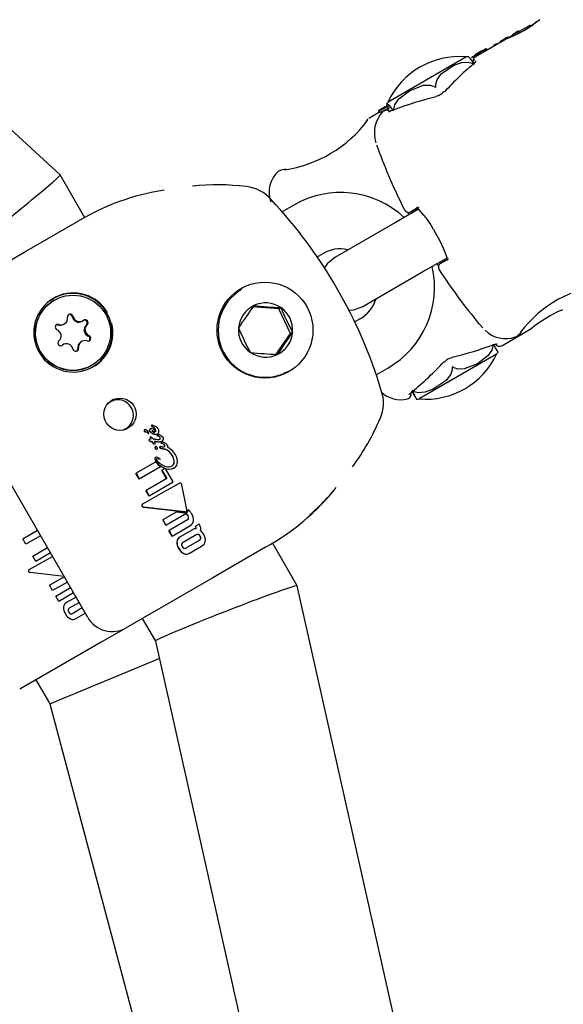
# Model space of a CAD drawing. Units: centimetres. Extents: x 6 to 13.67, y 5.48 to 14.82.
# Drawn here: x 8.71 to 8.76, y 10.5 to 10.6 of the extents above; entities that cross this region are included whole.
import ezdxf

# ---------------------------------------------------------------- set-up
doc = ezdxf.new("R2010")
doc.units = ezdxf.units.CM
doc.styles.add('SLDTEXTSTYLE0', font='TXT', dxfattribs={"width": 0.75})
doc.dimstyles.new('SLDDIMSTYLE1', dxfattribs={"dimtxt": 0.15875, "dimasz": 0.08, "dimexe": 0, "dimexo": 0.0625, "dimgap": 0.0396875, "dimtad": 2, "dimdec": 0, "dimlfac": 100, "dimrnd": 1e-09, "dimzin": 12, "dimdsep": 46, "dimtxsty": 'SLDTEXTSTYLE0', "dimblk1": 'DOT', "dimblk2": 'DOT', "dimsah": 1, "dimcen": 0.09, "dimse1": 1, "dimse2": 1, "dimadec": 0, "dimazin": 3, "dimtfac": 1, "dimtdec": 0, "dimtofl": 0, "dimtmove": 0, "dimatfit": 3, "dimldrblk": 'DOT', "dimfxl": 1, "dimfrac": 2, "dimtolj": 1, "dimtzin": 12, "dimarcsym": 0})

# ---------------------------------------------------------------- blocks, each defined once
blk = doc.blocks.new('_Dot')
at = {"color": 0, "linetype": 'ByBlock', "lineweight": -2}
blk.add_line((-0.5, 0), (-1, 0), dxfattribs=at)
at = {"color": 0, "linetype": 'ByBlock', "const_width": 0.5}
blk.add_lwpolyline([(-0.25, 0, 1), (0.25, 0, 1)], format="xyb", close=True, dxfattribs=at)
blk = doc.blocks.new('_D_17')
at = {"color": 7, "linetype": 'Continuous', "lineweight": 0}
blk.add_line((6.2063769166, 7.560246715), (6.2063769166, 13.0260600416), dxfattribs=at)
at = {"color": 7, "linetype": 'Continuous', "lineweight": 18, "xscale": 0.08, "yscale": 0.08}
for p, rotation in [((6.2063769166, 13.0260600416, -1.1074615818), 90), ((6.2063769166, 7.560246715, -1.1074615818), 270)]:
    blk.add_blockref('_Dot', p, dxfattribs=dict(at, rotation=rotation))
at = {"color": 7, "linetype": 'Continuous', "lineweight": 18, "insert": (6.0017374362, 10.1172054611), "char_height": 0.15875, "attachment_point": 1, "rotation": 90.00000000000126, "style": 'SLDTEXTSTYLE0'}
blk.add_mtext('547', dxfattribs=at)

msp = doc.modelspace()

# ---------------------------------------------------------------- linework, layer by layer
at = {"color": 7, "linetype": 'Continuous', "lineweight": 25}
for p, q in [((8.7100529851, 10.5840834012), (8.466108205, 10.8089287439)), ((8.7600225639, 10.5999773313), (8.758889382, 10.5993230884)), ((8.7581225543, 10.5988803603), (8.7578187456, 10.5987049562)), ((8.7584045932, 10.5991336873), (8.7583193083, 10.5990799682)), ((8.7585466954, 10.5992365156), (8.758544654, 10.5992345776)), ((8.7588412931, 10.5994063808), (8.758930416, 10.5992520154)), ((8.7588908478, 10.5991869881), (8.7588897511, 10.5991861506)), ((8.7574581247, 10.5984967516), (8.7542602953, 10.596650484)), ((8.7561849243, 10.5978512043), (8.7562168348, 10.5977959337)), ((8.7565761486, 10.5979875425), (8.7565379929, 10.59805363)), ((8.7568510323, 10.5982189223), (8.7568825018, 10.5981644156)), ((8.7572825002, 10.59839777), (8.757283546, 10.5983959586)), ((8.7574089827, 10.5985177995), (8.7574147898, 10.5985211523)), ((8.7574089827, 10.5985177995), (8.7574303822, 10.5984807345)), ((8.7527992194, 10.5963958287), (8.7532245565, 10.5966413972)), ((8.7539732376, 10.5966376193), (8.7538282493, 10.5965304162)), ((8.7549377459, 10.5972725504), (8.7542128976, 10.596854059)), ((8.7542128976, 10.596854059), (8.7542350469, 10.5968156953)), ((8.7549509166, 10.5972497381), (8.7549377459, 10.5972725504)), ((8.7549820042, 10.597200645), (8.7550398037, 10.5971005333)), ((8.7554216687, 10.5974987575), (8.7554986386, 10.5973654418)), ((8.7449662262, 10.591873448), (8.7527992194, 10.5963958287)), ((8.7539883054, 10.5962323091), (8.7542384889, 10.5963485138)), ((8.7446467965, 10.5913310679), (8.7439344216, 10.5909197781)), ((8.7446467965, 10.5913310679), (8.7446551513, 10.5913165969)), ((8.7440344216, 10.590746573), (8.74292117, 10.5901038369)), ((8.7439344216, 10.5909197781), (8.7439399079, 10.5909102755)), ((8.7439399079, 10.5909102755), (8.7440399863, 10.5907369345)), ((8.7455683994, 10.5910204204), (8.7453909307, 10.5909551063)), ((8.7126825285, 10.5795294308), (8.7100540889, 10.5840820218)), ((8.7349314573, 10.580872172), (8.7336760211, 10.5801473455)), ((8.7481962446, 10.5804476967), (8.7457429634, 10.5790312942)), ((8.7474507528, 10.5801981924), (8.7480329809, 10.5805275867)), ((8.7063044949, 10.5758913929), (8.7119309653, 10.5791398371)), ((8.7457429634, 10.5790312942), (8.7392825149, 10.5753013525)), ((8.6970936051, 10.5705734832), (8.7063044949, 10.5758913929)), ((8.7374038718, 10.5753714179), (8.7379314573, 10.5756760196)), ((8.7487429634, 10.5738351418), (8.7511935318, 10.575249978)), ((8.7506074216, 10.5747306816), (8.7511847141, 10.5750707475)), ((8.7422825149, 10.5701052001), (8.7487429634, 10.5738351418)), ((8.7293702504, 10.571887905), (8.7290857713, 10.5717236609)), ((8.7094377968, 10.5707722024), (8.7094178833, 10.5707607053)), ((8.7333225805, 10.569840393), (8.7304485179, 10.5700607724)), ((8.7333225805, 10.569840393), (8.7335501638, 10.5699717883)), ((8.7345736256, 10.5672388522), (8.7333225805, 10.569840393)), ((8.7635232134, 10.5697365676), (8.7632845816, 10.5696349227)), ((8.7123924009, 10.5685267631), (8.7124777446, 10.5685760363)), ((8.7419314573, 10.5687478163), (8.7414110576, 10.5684473634)), ((8.7104247389, 10.5681904421), (8.7105100826, 10.5682397153)), ((8.7330620485, 10.5650211872), (8.7345736256, 10.5672388522)), ((8.7345736256, 10.5672388522), (8.7348012089, 10.5673702474)), ((8.7570462346, 10.5659273317), (8.7602509876, 10.5677775967)), ((8.713001126, 10.5370337748), (8.696001126, 10.5664786385)), ((8.712365511, 10.5663764862), (8.7122801672, 10.566327213)), ((8.7102325882, 10.5659370673), (8.7103125052, 10.565990892)), ((8.710397849, 10.5660401652), (8.7103125052, 10.565990892)), ((8.7565098653, 10.5650287615), (8.7482515351, 10.5602608123)), ((8.7134178833, 10.5638325021), (8.7134377968, 10.5638439991)), ((8.7340371241, 10.563051777), (8.7343702504, 10.5632276509)), ((8.7436888775, 10.5628342601), (8.7449314573, 10.5635516639)), ((8.747451055, 10.5609733958), (8.7476032968, 10.5610778273)), ((8.7474599845, 10.5609594106), (8.7474646397, 10.5609628598)), ((8.7190373989, 10.5569923573), (8.7190259564, 10.556985751)), ((8.7191661374, 10.5567490434), (8.7191613171, 10.5567487965)), ((8.7191775802, 10.5567556499), (8.7191661374, 10.5567490434)), ((8.7191727596, 10.5567554028), (8.7191775802, 10.5567556499)), ((8.7196590345, 10.5570747018), (8.7196475257, 10.5570680572)), ((8.7198266816, 10.5574636467), (8.7198151221, 10.5574569728)), ((8.7199413836, 10.5574523933), (8.7199412275, 10.5574523032)), ((8.7199413836, 10.5574523933), (8.7199424951, 10.557451767)), ((8.7201867961, 10.5570386859), (8.7201844351, 10.5570427753)), ((8.7201960135, 10.5570494601), (8.7201983745, 10.5570453707)), ((8.7193897187, 10.5566256637), (8.7193292016, 10.556684051)), ((8.7193406551, 10.5566906637), (8.7194011745, 10.5566322777)), ((8.7194979168, 10.5565875772), (8.7194864545, 10.5565809595)), ((8.7195754128, 10.5559440338), (8.7195639756, 10.5559374305)), ((8.719679347, 10.5562174494), (8.7196678877, 10.5562108334)), ((8.7197708892, 10.5557228935), (8.7197594466, 10.5557162871)), ((8.7198671127, 10.5557259518), (8.7198556619, 10.5557193407)), ((8.7199838516, 10.5559777223), (8.7199811611, 10.5559823823)), ((8.7204008302, 10.5559526863), (8.7202274067, 10.5559612303)), ((8.720264471, 10.5557325741), (8.7202529813, 10.5557259405)), ((8.7204293928, 10.5557177269), (8.7202529813, 10.5557259405)), ((8.720264471, 10.5557325741), (8.7204409019, 10.5557243717)), ((8.7203911634, 10.5564928646), (8.7203796033, 10.5564861903)), ((8.7204041585, 10.5559524522), (8.7204008302, 10.5559526863)), ((8.7204312185, 10.5565498467), (8.7204196479, 10.5565431665)), ((8.720899754, 10.5557847571), (8.7208881795, 10.5557780746)), ((8.7201421596, 10.555482912), (8.7201306967, 10.5554762939)), ((8.7202166275, 10.5551981208), (8.7202051731, 10.5551915075)), ((8.7203620157, 10.5549049491), (8.7203734695, 10.5549115619)), ((8.7206954315, 10.5551928024), (8.7206839284, 10.5551861612)), ((8.7207814539, 10.5550101648), (8.7207699531, 10.5550035248)), ((8.7212011473, 10.5549070639), (8.7207699531, 10.5550035248)), ((8.7207814539, 10.5550101648), (8.721212695, 10.554913731)), ((8.7208293318, 10.5556870375), (8.7208177754, 10.5556803655)), ((8.7208409566, 10.5551837482), (8.7208291291, 10.5551865565)), ((8.7210499575, 10.5556349899), (8.7209955217, 10.5556571989)), ((8.7212093964, 10.5549052328), (8.7212011473, 10.5549070639)), ((8.7212209451, 10.5549119004), (8.7212093964, 10.5549052328)), ((8.7212162475, 10.5549069058), (8.7212093964, 10.5549052328)), ((8.721212695, 10.554913731), (8.7212209451, 10.5549119004)), ((8.7212277972, 10.554913574), (8.7212162475, 10.5549069058)), ((8.7212209451, 10.5549119004), (8.7212277972, 10.554913574)), ((8.7202145267, 10.5540440165), (8.7202031194, 10.5540374305)), ((8.7203743955, 10.5538920945), (8.7203629843, 10.5538855063)), ((8.7206937128, 10.5538297403), (8.7207051435, 10.5538363398)), ((8.7202358657, 10.5535632004), (8.718144897, 10.552355979)), ((8.7184807212, 10.5517743094), (8.7207486781, 10.5530837149)), ((8.7208902363, 10.5526734472), (8.7208788348, 10.5526668645)), ((8.7213907211, 10.5517802511), (8.7208788348, 10.5526668645)), ((8.7211947129, 10.5528492368), (8.7208902363, 10.5526734472)), ((8.7208902363, 10.5526734472), (8.7214021225, 10.5517868337)), ((8.7213011781, 10.5528122913), (8.7211947129, 10.5528492368)), ((8.7220973949, 10.551433202), (8.7213011781, 10.5528122913)), ((8.7221980179, 10.5529209683), (8.7221864918, 10.5529143137)), ((8.718144897, 10.552355979), (8.7181334177, 10.5523493515)), ((8.7184692419, 10.5517676818), (8.7181334177, 10.5523493515)), ((8.718144897, 10.552355979), (8.7184807212, 10.5517743094)), ((8.7184807212, 10.5517743094), (8.7184692419, 10.5517676818)), ((8.7214021225, 10.5517868337), (8.7192056428, 10.5505186956)), ((8.7192056428, 10.5505186956), (8.7191941634, 10.550512068)), ((8.7195211069, 10.5499457814), (8.7191941634, 10.550512068)), ((8.7192056428, 10.5505186956), (8.7195325862, 10.549952409)), ((8.7195325862, 10.549952409), (8.7220973949, 10.551433202)), ((8.7227235293, 10.5512799597), (8.7227212587, 10.5512786488)), ((8.7235593625, 10.5484983244), (8.7230198712, 10.5511434155)), ((8.7195325862, 10.549952409), (8.7195211069, 10.5499457814)), ((8.718821029, 10.5490686814), (8.7188093879, 10.5490619604)), ((8.7233239732, 10.5482501384), (8.7189336623, 10.5487612269)), ((8.7189453117, 10.5487679527), (8.7233353699, 10.5482567182)), ((8.7236890843, 10.5484803679), (8.7236776612, 10.5484737728)), ((8.720992418, 10.5474141739), (8.720980938, 10.5474075459)), ((8.7213109721, 10.546835911), (8.720980938, 10.5474075459)), ((8.7224209862, 10.5482389581), (8.720992418, 10.5474141739)), ((8.720992418, 10.5474141739), (8.7213224521, 10.546842539)), ((8.7213224521, 10.546842539), (8.7232782886, 10.5479717417)), ((8.7236141561, 10.547390002), (8.7216583206, 10.5462607998)), ((8.7233209451, 10.5481312243), (8.7224209862, 10.5482389581)), ((8.7234647237, 10.5482741927), (8.723476127, 10.5482807764)), ((8.7060844882, 10.5453928987), (8.7076523597, 10.5462981098)), ((8.7213224521, 10.546842539), (8.7213109721, 10.546835911)), ((8.7219897971, 10.5456866691), (8.7238674843, 10.5467707524)), ((8.7241349395, 10.5463445692), (8.7228429804, 10.5455986563)), ((8.7244646666, 10.5467430841), (8.7244532575, 10.546736497)), ((8.7244692492, 10.5467087985), (8.7244532575, 10.546736497)), ((8.7248471675, 10.5469639211), (8.7244646666, 10.5467430841)), ((8.7244646666, 10.5467430841), (8.7244806583, 10.5467153856)), ((8.7248835161, 10.5469009635), (8.7248471675, 10.5469639211)), ((8.7064203146, 10.5448112304), (8.7060844882, 10.5453928987)), ((8.7079881861, 10.5457164414), (8.7064203146, 10.5448112304)), ((8.7216583206, 10.5462607998), (8.7216468406, 10.5462541718)), ((8.7219783171, 10.5456800412), (8.7216468406, 10.5462541718)), ((8.7216583206, 10.5462607998), (8.7219897971, 10.5456866691)), ((8.7219897971, 10.5456866691), (8.7219783171, 10.5456800412)), ((8.7228429804, 10.5455986563), (8.722831565, 10.5455920656)), ((8.7245477868, 10.5458139943), (8.7231409271, 10.5450017435)), ((8.7234753006, 10.5444225966), (8.724882158, 10.5452348461)), ((8.7071452405, 10.543555619), (8.7087131132, 10.5444608308)), ((8.7238298217, 10.5438650676), (8.7251219002, 10.5446110494)), ((8.7319309653, 10.5444988209), (8.7263044949, 10.5412503768)), ((8.7352725846, 10.5404023059), (8.7326436391, 10.544955773)), ((8.7067689753, 10.5421104249), (8.7092563962, 10.543519837)), ((8.7074721856, 10.5429893334), (8.7071452405, 10.543555619)), ((8.7090400584, 10.5438945452), (8.7074721856, 10.5429893334)), ((8.7238298217, 10.5438650676), (8.7238184055, 10.5438584765)), ((8.7104884269, 10.5413858973), (8.7068936985, 10.5418099506)), ((8.7089320484, 10.5404511162), (8.7103572013, 10.5412739286)), ((8.7103572013, 10.5412739286), (8.7105673875, 10.5412491335)), ((8.7263044949, 10.5412503768), (8.7170936051, 10.5359324671)), ((8.709262082, 10.5398794811), (8.7089320484, 10.5404511162)), ((8.710834138, 10.540787108), (8.709262082, 10.5398794811)), ((8.7095979496, 10.5392977414), (8.7111700056, 10.5402053683)), ((8.806571156, 10.2231736166), (8.7352732273, 10.5404006604)), ((8.7099294246, 10.5387236098), (8.7095979496, 10.5392977414)), ((8.7115014806, 10.5396312368), (8.7099294246, 10.5387236098)), ((8.7107797367, 10.5386339393), (8.7117528871, 10.5391957879)), ((8.7110777918, 10.5380370891), (8.7120858446, 10.5386190887)), ((8.712420216, 10.5380399405), (8.7114121631, 10.5374579409)), ((8.7127502634, 10.5374682816), (8.7117666042, 10.5369003657)), ((8.7188069303, 10.5369216558), (8.7201972356, 10.5345135762)), ((8.7167904876, 10.5357574621), (8.7144225062, 10.5343903074)), ((8.7144225062, 10.5343903074), (8.7057622681, 10.5293903166)), ((8.7201970397, 10.534514448), (8.7924976152, 10.2128263115)), ((8.7089660554, 10.5278411574), (8.7206137648, 10.5326603063)), ((8.707494303, 10.5303903074), (8.7089660554, 10.5278411574)), ((8.7089660554, 10.5278411574), (8.7892869249, 10.2271116886))]:
    msp.add_line(p, q, dxfattribs=at)
at = {"color": 7, "linetype": 'Continuous', "lineweight": 25, "flags": 128}
for points in [[(8.7610174875, 10.600529231), (8.7610144838, 10.6005265466), (8.7609638569, 10.6004834241), (8.7607574226, 10.6003192137), (8.7603328115, 10.6000099343), (8.7597471786, 10.5996296739), (8.7591005788, 10.5992612315), (8.758477984, 10.5989493121), (8.7579487331, 10.5987112807), (8.7575969103, 10.5985619526), (8.7574909503, 10.5985143414), (8.7574637509, 10.5984999553), (8.7574587141, 10.598496888), (8.7574587141, 10.598496888)], [(8.7600276835, 10.5999684638), (8.7600001144, 10.5999618726), (8.7603019732, 10.600035407), (8.7604081107, 10.6000647809)], [(8.7589507619, 10.5992504392), (8.7589477272, 10.5992535857), (8.7589383923, 10.5992541184), (8.7589273989, 10.5992512199)], [(8.7562930554, 10.5979329546), (8.7562176343, 10.5978820108), (8.7561975618, 10.597866449), (8.7561857404, 10.5978546138), (8.7561858786, 10.5978504427), (8.7561888577, 10.5978500673), (8.7562054529, 10.5978538742), (8.7562271767, 10.5978619075)], [(8.7565132249, 10.5980297489), (8.7565322006, 10.598045545), (8.7565376641, 10.5980517714), (8.7565365086, 10.5980544041), (8.7565295192, 10.5980530354), (8.7565192049, 10.5980489002), (8.7565004579, 10.5980397952), (8.7564869321, 10.5980327302)], [(8.7572825002, 10.59839777), (8.757306571, 10.5984206421), (8.7573300497, 10.5984430839), (8.7573729153, 10.5984839307)], [(8.7549821618, 10.5972008882), (8.7549820019, 10.5972006783), (8.754982087, 10.5972006244), (8.7549824096, 10.5972007154), (8.7549830676, 10.5972009985), (8.7549845031, 10.5972017138), (8.7549894171, 10.5972044026), (8.7550095021, 10.5972162008), (8.7550121992, 10.5972178322)], [(8.7500298548, 10.5934931946), (8.7500333016, 10.59373943), (8.7501674523, 10.5942001755), (8.7506167106, 10.5948261389), (8.7519496142, 10.5957424843), (8.7527895773, 10.5960344432), (8.753493118, 10.5960717269), (8.753892877, 10.5959631649), (8.7541033216, 10.5958450117)], [(8.7543463297, 10.5961995174), (8.7543465403, 10.5962000954), (8.7543240972, 10.5961724924), (8.7542528633, 10.5961008394), (8.7541753743, 10.5960363622)], [(8.7541768802, 10.5960350084), (8.7542027629, 10.5960532207), (8.7542640786, 10.5960733136)], [(8.7455481785, 10.5909056976), (8.745552659, 10.5910972135), (8.7456797985, 10.5915517615), (8.7461051821, 10.592171629), (8.747242939, 10.5930454961), (8.7487070298, 10.5936220175), (8.7494046948, 10.5936415051), (8.7497941412, 10.5935265805), (8.7499434392, 10.5934433025)], [(8.7499434392, 10.5934433025), (8.7499884039, 10.5934221048), (8.7500000637, 10.5934210504), (8.7500092059, 10.5934228615), (8.7500171887, 10.5934277566), (8.7500223355, 10.5934340024), (8.7500278346, 10.5934474061), (8.7500303964, 10.5934858918), (8.7500298548, 10.5934931946)], [(8.7450811172, 10.590880285), (8.7449388551, 10.5911814435), (8.7448281495, 10.5914841116), (8.7448749037, 10.5916578983), (8.7450182258, 10.5915476514), (8.7452209256, 10.5912957744), (8.7453878455, 10.5910527827), (8.7453984175, 10.5910363051)], [(8.7451482474, 10.5908485497), (8.7450853562, 10.5908928939), (8.7447926817, 10.5909734925), (8.7444093525, 10.5908427466), (8.7443668471, 10.5907750382)], [(8.7455095486, 10.5909898113), (8.7455466511, 10.5910272685), (8.7455622672, 10.5910350533)], [(8.7427888037, 10.5899815972), (8.7427888791, 10.5899816971), (8.7427788934, 10.5899687048), (8.7426384744, 10.5897897452)], [(8.7437295822, 10.5873024604), (8.7438325849, 10.5869869359), (8.743858305, 10.5869164467)], [(8.7340753043, 10.5847058898), (8.7336228619, 10.5846042195), (8.7334437509, 10.5845470932), (8.7334451892, 10.5845475446)], [(8.7339089561, 10.5846387861), (8.7339897231, 10.5846826045), (8.7340752851, 10.5847064053)], [(8.7470288993, 10.5800779734), (8.7471248131, 10.579944074), (8.7471795072, 10.5798606831)], [(8.749787789, 10.5782733291), (8.7499732257, 10.5779693853), (8.7504620043, 10.577065484), (8.7508582567, 10.5762205163), (8.7511235028, 10.5755228264), (8.7512286636, 10.5751130966), (8.7512401148, 10.5749780319), (8.751242186, 10.5749842311)], [(8.7392825149, 10.5753013525), (8.7384843816, 10.5746316391), (8.7381729168, 10.5741831404)], [(8.7501803246, 10.5746650026), (8.7501939555, 10.5746383058), (8.7502908479, 10.5744275831)], [(8.7506074216, 10.5747306816), (8.7505610605, 10.5747022078), (8.750556466, 10.5746983348), (8.7505936418, 10.5747190656), (8.7506725593, 10.5747643844), (8.7507931582, 10.5748342565), (8.7509553464, 10.5749286285), (8.7511589999, 10.5750474283), (8.751403963, 10.575190565)], [(8.7407535116, 10.5697034165), (8.7413034594, 10.569748853), (8.7422825149, 10.5701052001)], [(8.7546293766, 10.5682604035), (8.754677562, 10.5682028845), (8.7550412689, 10.5678217886)], [(8.7098540624, 10.5681330647), (8.7097404928, 10.5681479433), (8.7096543839, 10.5681295853)], [(8.7591913634, 10.5674534962), (8.7591346168, 10.5673977188), (8.7590590213, 10.5673512613)], [(8.756103054, 10.5660976295), (8.7561015535, 10.5659078341), (8.7559845051, 10.5654591121), (8.75557941, 10.5648509583), (8.7544841927, 10.5640016515), (8.7530666476, 10.5634520032), (8.7523873454, 10.5634431173), (8.752006268, 10.5635628738), (8.7518595918, 10.5636476655)], [(8.7566231802, 10.5652965959), (8.7566403337, 10.565266912), (8.756556788, 10.5654116708), (8.7563970638, 10.5656883597), (8.756250123, 10.5659428864), (8.7562208275, 10.5659936299)], [(8.7562695227, 10.5660456567), (8.7562932152, 10.5660566227), (8.756335955, 10.5660966061)], [(8.7562701729, 10.5660432888), (8.7563626132, 10.5660790238), (8.7564994424, 10.5661171895), (8.7565500972, 10.5661254814), (8.7565484867, 10.5661256528)], [(8.7340857713, 10.5630634069), (8.7337850833, 10.562903264), (8.7328508173, 10.5625569985)], [(8.7517729893, 10.5635976655), (8.7517649816, 10.5633487968), (8.7516182969, 10.5628808149), (8.751143647, 10.5622401916), (8.7497524228, 10.5612901748), (8.7488808705, 10.5609799778), (8.7481546191, 10.5609295821), (8.747744302, 10.5610320483), (8.7475294025, 10.5611476295)], [(8.7518595918, 10.5636476655), (8.7518151942, 10.5636691906), (8.7518036131, 10.5636702904), (8.7517944968, 10.5636684943), (8.7517864929, 10.5636635871), (8.7517812918, 10.5636573098), (8.751775644, 10.5636438203), (8.7517725579, 10.5636050319), (8.7517729893, 10.5635976655)], [(8.747181432, 10.5607534833), (8.7471813554, 10.5607532696), (8.7472035053, 10.5607722782), (8.747267263, 10.5608212844), (8.7473965104, 10.560914276), (8.7474643914, 10.5609631212)], [(8.7479690637, 10.5602859318), (8.7478964645, 10.5604116307), (8.747736707, 10.5606883004), (8.7475897508, 10.5609428182), (8.7474859746, 10.5611225564)], [(8.7474860993, 10.5611226284), (8.7475918573, 10.5609394424), (8.7477578191, 10.560651967), (8.747916536, 10.5603770182), (8.7479629292, 10.5602965907)], [(8.7476080428, 10.5610724338), (8.7475886497, 10.5610593832), (8.7475321167, 10.5610427798)], [(8.7198526315, 10.556866298), (8.7198501426, 10.5568644549), (8.7198410271, 10.5568561052), (8.7198353897, 10.5568481174), (8.7198340322, 10.5568442846), (8.7198338991, 10.556840149), (8.7198352152, 10.5568367), (8.7198424308, 10.5568253386), (8.7198793648, 10.5567855268), (8.7199566506, 10.5567402407), (8.72009235, 10.5567099327), (8.7201267774, 10.5567092175)], [(8.7201421596, 10.555482912), (8.7201659667, 10.5555009245), (8.7201825974, 10.5555262163), (8.7201880929, 10.555551728), (8.7201837039, 10.555594176), (8.720123073, 10.5557346278)], [(8.7202723069, 10.5551993274), (8.7202413806, 10.5552040085), (8.7202246359, 10.5552016073), (8.7202097181, 10.5551933144), (8.7202003238, 10.5551817033), (8.7201963846, 10.5551692829), (8.7201967644, 10.5551503458), (8.7201994734, 10.5551375591)], [(8.7202291961, 10.5549529128), (8.7203011562, 10.5549102293), (8.7203297665, 10.5549035117), (8.7203592302, 10.5549055856), (8.720379205, 10.5549152757), (8.7203876034, 10.5549223192), (8.7204065156, 10.554948207), (8.7204170025, 10.5549755607)], [(8.7207042092, 10.5538360396), (8.7207049479, 10.5538362404), (8.7207054902, 10.5538365966), (8.7207058779, 10.5538371205), (8.7207061202, 10.5538379177), (8.7207060967, 10.5538393836), (8.7207046616, 10.5538437333), (8.7206942318, 10.5538592747), (8.7206925416, 10.5538612576)], [(8.7206937068, 10.553829748), (8.7206936577, 10.5538297096), (8.7206928875, 10.5538294567), (8.7206927786, 10.5538294401), (8.7206927786, 10.5538294401)], [(8.7227212646, 10.5512786386), (8.7208041367, 10.5501924702), (8.718821029, 10.5490686814)]]:
    msp.add_lwpolyline(points, dxfattribs=at)
at = {"color": 7, "linetype": 'Continuous', "lineweight": 25}
for centre, radius in [((8.7318617834, 10.5675852039), 0.0051004223409578), ((8.7114352734, 10.5673008296), 0.0039961135833836), ((8.7164291039, 10.5586410861), 0.0017195269458959)]:
    msp.add_circle(centre, radius, dxfattribs=at)
for centre, radius, start, end in [((8.7536164159, 10.6094320396), 0.0115521100168462, 299.9481482348, 306.4630845038), ((8.7830965881, 10.5705383128), 0.037245697274219, 126.2040160588, 127.2700073173), ((8.7584461133, 10.5969916342), 0.0019137809071822, 119.6650066268, 128.3348616828), ((8.7549930275, 10.6026869964), 0.0048186294900066, 300.1710511732, 305.1816293049), ((8.7577248571, 10.5982706373), 0.0004454861550869, 114.4107239566, 120.4740876473), ((8.7392113761, 10.6298499583), 0.0361980278132451, 300.4014434005, 300.5970454605), ((8.7574800309, 10.5987042034), 8.99578693929e-05, 303.4274173434, 344.8118884093), ((8.7575575023, 10.5986561681), 2.61909146541e-05, 69.0976768735, 129.7669231243), ((8.7622194877, 10.5909720754), 0.0089778949708893, 120.1318709625, 120.6986806186), ((8.757937655, 10.5983563921), 0.0004419734395857, 113.6528871369, 120.6022774477), ((8.7577750315, 10.5987432601), 2.32177456465e-05, 66.3259163083, 129.2625045612), ((8.7577538281, 10.598778205), 3.34516252381e-05, 297.701511551, 335.8591943646), ((8.7605976659, 10.5954384498), 0.0042405108460579, 120.5664376929, 127.7530735251), ((8.7577936403, 10.5994390116), 0.0007181694422611, 292.5311462158, 320.1150030331), ((8.7584449388, 10.5988104941), 0.0002973201613079, 114.9952329268, 136.1260009947), ((8.758233381, 10.599047604), 3.11681011855e-05, 264.9009634336, 307.8326917121), ((8.7579549151, 10.5996599282), 0.0007030287565342, 295.0422983879, 300.8033123641), ((8.7570825335, 10.6011841303), 0.0024591503698027, 300.0759566275, 301.6033954084), ((8.7574339835, 10.6009880322), 0.0021171068358679, 296.2760089085, 311.6618014749), ((8.7579575546, 10.5999019529), 0.0008888618750738, 300.1942776288, 311.3385403287), ((8.7589297858, 10.5982615191), 0.0009615562737377, 111.7190818111, 120.5380727331), ((8.7590388984, 10.5986702828), 0.0007502555938188, 116.8634770325, 130.9990949182), ((8.7586139, 10.5990981597), 6.93197020371e-05, 70.668911481, 125.1857871581), ((8.7593892133, 10.5981649474), 0.0013619567223962, 115.8549423581, 120.4065313625), ((8.7588483388, 10.5993109709), 9.56697316698e-05, 94.2234651089, 123.6893221722), ((8.7593732136, 10.598448935), 0.0009224272375713, 122.2954703225, 128.3251588163), ((8.7624934967, 10.5946224169), 0.0058150141469938, 128.2827393477, 129.1134466094), ((8.7590248066, 10.5989878193), 0.0002808347110142, 110.2948005851, 120.950487397), ((8.7588439439, 10.5992907167), 0.0001141594037039, 293.6567474075, 339.3401956551), ((8.7564918437, 10.5972718928), 0.000591917572676, 117.5443687409, 132.0862042726), ((8.7564636456, 10.5973848943), 0.0004794599194836, 111.962284632, 120.8029994239), ((8.755787815, 10.5988976324), 0.0011250621694752, 292.9869965518, 300.4370554421), ((8.7563028968, 10.5978027773), 3.25891532936e-05, 70.0282532485, 124.7319723334), ((8.7567909036, 10.5971616772), 0.0009179987588425, 114.7275798283, 122.8416488333), ((8.7556286787, 10.5992068285), 0.0014723921119961, 299.6809078915, 306.9239543604), ((8.7559722673, 10.5990709401), 0.0011599455682549, 292.0058702113, 293.9401962463), ((8.7561054092, 10.5987422799), 0.0008056180753185, 294.770697657, 298.2667937102), ((8.7573778926, 10.5976996505), 0.0007397466018477, 115.3411575112, 135.4156050722), ((8.756748582, 10.5987537213), 0.0005445236297087, 280.8446485612, 311.1039367381), ((8.7574943943, 10.5978489167), 0.0006245466894318, 133.8511780331, 136.6491239243), ((8.7608481499, 10.5915583924), 0.0077919254948291, 118.1952501206, 119.0779965064), ((8.7504179276, 10.6050995544), 0.0095070153354126, 314.3332180488, 314.7123353364), ((8.7318583775, 10.6452006301), 0.0531826818198891, 298.4162784638, 298.4776315715), ((8.7604690681, 10.5950441765), 0.0047113749188364, 132.9474726288, 133.6554498264), ((8.7595901798, 10.5961588753), 0.0032128094357304, 132.7582489321, 133.6406046423), ((8.7525372101, 10.5882960177), 0.0083736374166469, 85.2916030851, 154.7083969149), ((8.7534165384, 10.5949171419), 0.0017349101849622, 86.0968638161, 96.3532562164), ((8.7524767545, 10.5950883489), 0.0018379877117896, 25.0687419419, 54.9121049133), ((8.7617976503, 10.5856201494), 0.0134775529231489, 119.8182362579, 125.6458277723), ((8.7545248683, 10.5961360912), 0.0005589433166851, 123.2069943828, 188.6873765984), ((8.76672185, 10.5772080454), 0.0232386630761742, 119.8727299109, 123.2706718311), ((8.7686010296, 10.5739291509), 0.027021757367876, 120.3414877506, 122.1166695081), ((8.7591029253, 10.5919137052), 0.006703357079502, 125.6426630836, 127.9323991003), ((8.7503074077, 10.6048508199), 0.0089664688814845, 301.6486895336, 303.2038012577), ((8.756077127, 10.5956715325), 0.0019126874090392, 117.1778504623, 120.8632715738), ((8.7573123111, 10.5936695986), 0.0042778200489925, 117.0571437794, 120.4052593112), ((8.7551725354, 10.5973989527), 4.47319956743e-05, 302.6822448514, 327.9675532739), ((8.755210335, 10.5973634278), 1.17997913903e-05, 89.4085100214, 125.4021734326), ((8.7537600448, 10.5996463982), 0.0027213325985766, 302.3851978804, 306.7333101765), ((8.7554272906, 10.597394954), 0.0001039556678567, 93.1000827733, 125.8408081691), ((8.755342405, 10.5975456776), 9.21098322379e-05, 299.4198025642, 329.3766037596), ((8.7501887093, 10.5923620071), 0.000130775071956, 105.4768831511, 166.1336819117), ((8.7499134288, 10.5936588225), 0.0011919824705257, 281.6207584594, 317.8943331772), ((8.7509362725, 10.592729818), 0.0001860821300144, 81.6203227897, 136.8308033926), ((8.7389582515, 10.6017695357), 0.0119712478356277, 296.1500649504, 300.3501079643), ((8.7446271849, 10.5915377351), 0.0002228995325622, 277.2076996862, 304.8072014696), ((8.7463634842, 10.5908450591), 0.0017349101849631, 143.6467437835, 153.9987788762), ((8.74674631, 10.5885671244), 0.0032557673365058, 136.885205932, 199.0353668652), ((8.7438104789, 10.5916852324), 0.0007856908927486, 279.4817053275, 302.6413708497), ((8.7438443209, 10.5916899284), 0.0009728731904091, 281.6025303836, 300.2680843342), ((8.7394573272, 10.6008640478), 0.0111389523496597, 295.9677948811, 300.481880472), ((8.743434808, 10.5949556826), 0.004446753285839, 290.9480627516, 296.1167312916), ((8.7320570255, 10.5978614208), 0.0133516933153797, 277.9728479766, 323.4633065704), ((8.8038788846, 10.6091319823), 0.0640000000000021, 200.3111244783, 206.6968179281), ((8.7352955732, 10.5822370949), 0.003, 131.4124043024, 199.6111421845), ((8.7336527001, 10.5839933632), 0.000593008271602, 103.9234961506, 124.4992246429), ((8.7268819882, 10.5593292381), 0.0237020105145885, 82.7336883672, 96.6134834266), ((8.7251048657, 10.5571128182), 0.0256659543430769, 98.9160471894, 120.8827633978), ((8.729446571, 10.5787911897), 0.0040728201486103, 41.0562003064, 83.893128333), ((8.7399164653, 10.5722745788), 0.0099382550574383, 47.1964761437, 120.1057730506), ((8.6949017933, 10.5462140293), 0.0515526559935645, 16.857964489, 43.142035511), ((8.7471583234, 10.5806134814), 0.0005072876361049, 208.0742539916, 304.4342470878), ((8.7862600854, 10.5134381193), 0.0772236676571686, 119.4880985031, 120.2152334219), ((8.7430458745, 10.5749703588), 0.0075075311113696, 26.1009631921, 48.7682974668), ((8.7398228858, 10.5726511721), 0.0035675207406374, 75.9780261698, 122.0176241367), ((8.7508159914, 10.5742709469), 0.0005041551695928, 115.1238011737, 213.0438453475), ((8.7400463754, 10.5721126597), 0.0098567070606329, 299.7099782111, 13.1533669535), ((8.8038788846, 10.6091319823), 0.0640000000000013, 213.3031820719, 219.6888755218), ((8.7114697104, 10.5673247502), 0.0042054078874569, 30.0209534425, 13.3139875362), ((8.7114240446, 10.5673069902), 0.0041860358522098, 29.9190490141, 135.3351554812), ((8.7318780105, 10.5675619113), 0.0050003082107253, 120.1006864143, 295.5815990972), ((8.7690628752, 10.5599270462), 0.0124577711400461, 94.4875233635, 143.4195786565), ((8.7114234693, 10.5672998288), 0.0040000052006964, 120.0923927977, 299.9076072023), ((8.7319224474, 10.5675951721), 0.0028805841641291, 55.5932182372, 115.6372123008), ((8.7401015988, 10.5720122632), 0.0037423249208842, 299.2724478753, 342.8862861268), ((8.7114319914, 10.5672958991), 0.004184702040263, 284.6408583922, 30.1049371124), ((8.7319235999, 10.5675981519), 0.0028783972722523, 115.6835576944, 175.7591704834), ((8.782511213, 10.5331172552), 0.0637293335876584, 144.4258654191, 147.0168627587), ((8.7358629778, 10.6189853392), 0.0490680882572254, 263.9320560518, 267.2983744863), ((8.7319172445, 10.5675849644), 0.0028919463756424, 355.742070343, 55.6224476099), ((8.7594096067, 10.5808056619), 0.0280371825600392, 202.7313601231, 208.6331578297), ((8.768529353, 10.5576715816), 0.0130638165757953, 113.3880420036, 129.3226864014), ((8.7101609367, 10.5688446259), 0.0006983561367323, 251.5052827916, 8.0156615384), ((8.7111490165, 10.5689833688), 0.000299417124408, 11.4587780909, 187.9402239411), ((8.7110632478, 10.5689335386), 0.000299944654418, 11.5469342861, 110.4451640565), ((8.7120431675, 10.5691336531), 0.0007001995939473, 191.5398416764, 299.9181707246), ((8.7121283629, 10.5691828019), 0.0007000293739266, 191.5322952944, 307.825474361), ((8.7126559966, 10.5683435067), 0.000300094280267, 311.6703507077, 110.533756463), ((8.7127414851, 10.5683927796), 0.0002999977966111, 311.649735425, 127.788563427), ((8.7098449231, 10.5678980116), 0.000299613874199, 71.6181027042, 247.9833346774), ((8.7094685843, 10.5669709866), 0.000700889519621, 311.6890629239, 67.8709616039), ((8.710075709, 10.5687952317), 0.000698278118866, 251.4931096956, 299.9896610835), ((8.7133216656, 10.5675959417), 0.0007008895196198, 131.6890629238, 247.870961604), ((8.7134070093, 10.5676452149), 0.0007008895196208, 131.6890629241, 247.8709616039), ((8.7319370479, 10.5675962892), 0.0028919463756347, 175.7420703429, 235.6224476099), ((8.7548834471, 10.5786308958), 0.0280049583527088, 202.727961629, 208.6365563239), ((8.7319306925, 10.5675831017), 0.0028783972722555, 295.6835576944, 355.7591704833), ((8.7880995078, 10.5292980157), 0.0654996450793522, 144.4608856301, 146.9818425477), ((8.7574362838, 10.5697164305), 0.0030443941956908, 224.7844149002, 289.7525725019), ((8.7574802979, 10.5686600865), 0.0020863318365132, 298.6816329271, 324.8462056782), ((8.7101341084, 10.566223422), 0.0002999977966115, 131.6497354255, 307.7885634268), ((8.7126299241, 10.5657220888), 0.0006989314620774, 120.0275638809, 187.9913408537), ((8.7127146568, 10.5657715756), 0.0006983561367344, 71.5052827915, 188.0156615383), ((8.7130306704, 10.5667181899), 0.000299613874196, 251.618102704, 67.9833346777), ((8.7129446944, 10.5666686595), 0.0003000898181477, 309.5720489429, 67.8898171334), ((8.7107472307, 10.5654333996), 0.0007000293739249, 11.5322952945, 127.8254743612), ((8.7117265771, 10.5656328327), 0.0002994171244076, 191.4587780906, 7.9402239415), ((8.7116412321, 10.5655833425), 0.0002994484664526, 309.5176730313, 7.9812991765), ((8.7355863334, 10.6152458515), 0.0503144276406557, 263.9737611675, 267.2566693705), ((8.731931845, 10.5675860815), 0.0028805841641251, 235.5932182372, 295.6372123009), ((8.7567962346, 10.5663603444), 0.0005000000000006, 210.4999999999, 299.9999999999), ((8.7551126074, 10.5660571504), 0.0017349101849628, 323.6467437836, 333.2969958319), ((8.7489388815, 10.5686061917), 0.0083736374166469, 265.2916030851, 334.7083969149), ((8.7509124978, 10.5643545119), 0.0001574320639683, 258.1411231792, 315.8704237523), ((8.7519211088, 10.5634420591), 0.0011989775047752, 101.9124574292, 138.1298825758), ((8.7516340286, 10.5647712308), 0.0001575593972342, 284.308366286, 341.8431352621), ((8.7403875479, 10.5598420732), 0.0040721517792985, 336.103182715, 18.9474886456), ((8.7462955732, 10.563184536), 0.0030000000000009, 226.2568633034, 284.0673915124), ((8.7162214667, 10.5585573834), 0.0016113604707276, 28.9395630712, 136.3706999794), ((8.7469086211, 10.5607608682), 0.0004999999993926, 283.3313426717, 16.6473274461), ((8.7480595531, 10.5619850676), 0.0017349101849633, 266.771996426, 276.3532562164), ((8.7162512882, 10.558505731), 0.0016113604707268, 283.6293000206, 31.0604369288), ((8.721388363, 10.5677464482), 0.0246491227249432, 323.3447173368, 337.1948386885), ((8.7191450508, 10.556914014), 0.0001541569943858, 177.2707656425, 211.2658054128), ((8.7190693404, 10.5569205983), 7.827542683e-05, 123.6589593874, 179.44660514), ((8.7191514342, 10.5569193277), 0.0001491785426659, 176.6836809321, 211.8498363178), ((8.7190829616, 10.5569260173), 8.04794936085e-05, 124.4814822571, 178.6186852606), ((8.7191485579, 10.5568978262), 0.0001495748902594, 205.2572534182, 274.8934739441), ((8.7191544357, 10.5568947795), 0.000140576120031, 202.6661911165, 277.4897339125), ((8.7190632273, 10.5565577029), 0.0004354211196933, 21.4922672664, 93.4006802311), ((8.7191883471, 10.5565677088), 0.000182689691849, 39.5558420686, 96.9827593759), ((8.7191943617, 10.5565606597), 0.0001957110316872, 41.6259651309, 94.9189207799), ((8.719738528, 10.5569285861), 0.0001695274494443, 165.384687476, 209.767991657), ((8.7197254782, 10.5569332418), 0.0001557298511061, 120.0371942326, 165.830693495), ((8.7197500307, 10.5569352139), 0.0001695378339523, 165.382699739, 209.7641260569), ((8.7197368996, 10.5569399329), 0.0001556458668967, 120.017889334, 165.8437482753), ((8.7202506423, 10.5573379153), 0.0008235161579989, 216.8166975584, 249.441098452), ((8.7202375812, 10.5573118763), 0.0007843680304697, 215.9806991572, 250.2833418795), ((8.7197903643, 10.5566079113), 0.0004849133412776, 19.3006721374, 105.7137473187), ((8.719838375, 10.5574060963), 5.82483275333e-05, 166.9482888116, 211.9340250345), ((8.7198405719, 10.5574006499), 6.18058067529e-05, 114.3160301862, 162.4851677306), ((8.7199203381, 10.5574856309), 0.0001715832995942, 220.0231140423, 248.7475584649), ((8.7198500279, 10.5574127787), 5.83438830965e-05, 166.9831632436, 211.8922661803), ((8.7198520359, 10.5574073987), 6.16982747703e-05, 114.2639059063, 162.5309175176), ((8.7199494725, 10.5575168693), 0.0002009911581815, 222.1635245288, 246.6150689373), ((8.7198739591, 10.5573540826), 0.0001193290864906, 54.9462396527, 113.3404369502), ((8.719880327, 10.5566103604), 0.0002523531555428, 21.4283122366, 98.9394005785), ((8.7198999046, 10.5566310338), 0.0002399665729197, 19.0146945677, 101.361484336), ((8.7195127372, 10.5565977763), 0.0008057307944535, 33.5244242723, 64.6157871206), ((8.7195085569, 10.5565862221), 0.0008289668008086, 33.9737909606, 64.173218023), ((8.7209543393, 10.5595009145), 0.0022852830275881, 243.6884581207, 245.728214515), ((8.7192267198, 10.5556332187), 0.0019507531565507, 57.7511253904, 66.1678552463), ((8.7199552163, 10.5568541534), 0.0002961105091315, 341.7682637613, 38.5493109171), ((8.7199744434, 10.5568622214), 0.0002892901486808, 341.0313566923, 39.2791235081), ((8.7199964588, 10.5567563585), 0.0005923993270491, 29.2233162152, 62.7571143259), ((8.7201568657, 10.5568237918), 0.0004199377640233, 347.3358893237, 31.8797050092), ((8.7194720756, 10.5566768607), 9.69732164136e-05, 211.8670806139, 278.5270562134), ((8.7194783918, 10.5566723573), 8.69993448975e-05, 207.431545832, 282.9691508964), ((8.7192495551, 10.5565269382), 0.0002899865553134, 30.5509279548, 41.0115566723), ((8.7194786529, 10.5566187425), 3.6638366413e-05, 301.7210592898, 359.0697766762), ((8.7194210385, 10.5566216835), 9.43142271843e-05, 357.8514791473, 33.9385885335), ((8.7195687576, 10.5558742784), 5.30193410613e-05, 165.4330333883, 210.616266452), ((8.7195996532, 10.5558574637), 8.75647589769e-05, 114.0442568987, 159.8601368738), ((8.7197852097, 10.5560414304), 0.0003261624623515, 216.531730493, 265.469556724), ((8.7195800387, 10.5558808553), 5.28796332396e-05, 165.3677673129, 210.6776534916), ((8.7196108904, 10.5558642464), 8.73194966145e-05, 113.9723818505, 159.9287904685), ((8.7197946624, 10.5560444818), 0.0003224658111116, 216.2343479574, 265.7721279577), ((8.7197448109, 10.5556323059), 0.0003547816224905, 90.2763747145, 118.5203794895), ((8.7196884324, 10.5561544321), 6.00239737908e-05, 166.775761461, 211.7468223527), ((8.7196996816, 10.5561444474), 7.36067619954e-05, 115.590930686, 161.2040995802), ((8.7205695078, 10.5566888929), 0.0010905275946012, 211.2688644689, 215.0196487815), ((8.7197000494, 10.556161069), 6.0177403592e-05, 166.833653616, 211.6845006206), ((8.7197097287, 10.5561523101), 7.18761107453e-05, 115.0048511122, 161.7860757918), ((8.720468646, 10.5566221719), 0.0009564745910648, 211.0062718003, 215.2829713236), ((8.7165336064, 10.5539021971), 0.0038140113089045, 33.0181716848, 34.5110981703), ((8.719703421, 10.5561722287), 5.12295494047e-05, 72.1784011916, 118.0292875732), ((8.7165346038, 10.5539017843), 0.0038266065381102, 33.0210665477, 34.5090795559), ((8.7194277644, 10.5556378288), 0.0006518934159031, 31.9070438184, 63.4546020648), ((8.7210224823, 10.5174365369), 0.0383005813299018, 91.7457759222, 91.8897818154), ((8.7213691738, 10.5069513668), 0.0487977082364429, 91.7639220989, 91.8769599322), ((8.7154102892, 10.5542304337), 0.0046880894040415, 17.9471506607, 18.5174547971), ((8.7150770037, 10.5541236076), 0.0050510049545992, 17.9663261727, 18.4956560832), ((8.7202155374, 10.5570385222), 0.0005357596816414, 241.6888266528, 292.3940243285), ((8.7202280282, 10.5570643464), 0.0005531691912165, 242.5416405909, 291.5504429049), ((8.7202890402, 10.5605772168), 0.0046096084267329, 266.2038372936, 267.0775956634), ((8.7198449141, 10.5518223803), 0.0041564863999688, 84.7199964831, 87.1162387993), ((8.7201237297, 10.5529305331), 0.0028040948507209, 88.0722114506, 90.0134170265), ((8.7201163719, 10.5530352222), 0.0026926991954844, 88.0802946414, 89.7956521479), ((8.7202357443, 10.5563158377), 0.0005901489440132, 267.1668270086, 271.6737267025), ((8.7202476267, 10.5563654238), 0.0006330737709564, 267.3230397347, 271.5246557313), ((8.7204109243, 10.5564263138), 6.74170461477e-05, 165.6946584787, 210.2043479065), ((8.7204139922, 10.5564241445), 7.09386234424e-05, 118.9974690689, 164.6090584868), ((8.7204727405, 10.5565042759), 0.0001641223073846, 222.974910766, 256.4698675158), ((8.7204224477, 10.5564329747), 6.73915819695e-05, 165.6815539542, 210.2101699889), ((8.7204257453, 10.5564306559), 7.11746414537e-05, 119.0698121889, 164.5293660943), ((8.7204855535, 10.5565131297), 0.0001665390903249, 223.2287249685, 256.225139545), ((8.7204322364, 10.5563719185), 0.0001277299401794, 65.8263288926, 108.7574060225), ((8.7205057701, 10.5565584094), 0.0006144175657775, 260.480763709, 283.7337576447), ((8.7205633738, 10.5564732637), 0.0007673243616079, 259.9441558778, 295.0428849325), ((8.720283223, 10.556801312), 0.0002917831600208, 300.4781865246, 346.2029831495), ((8.7202906963, 10.5558560228), 0.000509360366872, 40.1055593468, 73.6195733268), ((8.720578415, 10.5564529857), 0.0007414770705685, 259.3121463935, 295.6820575428), ((8.7203232591, 10.5558947983), 0.0004727662800393, 38.7690744228, 74.964953553), ((8.7202164471, 10.5554308418), 0.0010910568737472, 42.6208429356, 75.7755701139), ((8.7205766357, 10.5560787276), 0.000139147993266, 297.1285435149, 343.3426195981), ((8.7205883134, 10.556085317), 0.0001390193074698, 297.0983065782, 343.3658113074), ((8.7205104884, 10.5560738122), 0.0002024987090995, 350.0552738175, 33.0171211621), ((8.7205253298, 10.5560811727), 0.0001993982603611, 349.7004288409, 33.365210068), ((8.7207589175, 10.5560495981), 0.0002999594573863, 298.0030581163, 343.8497955614), ((8.7207830246, 10.5560338052), 0.0002725422812743, 345.6294582045, 29.8951291808), ((8.7207903211, 10.5559495513), 0.0009601443160112, 196.614287321, 202.4610412049), ((8.7207088332, 10.5559231634), 0.0008616662448581, 196.278664612, 202.7943404038), ((8.720094197, 10.5556949649), 0.0002216962837445, 210.4167501451, 279.476207693), ((8.7201001612, 10.5556898535), 0.0002111602727448, 208.4270892106, 281.4722544038), ((8.7202816459, 10.5550263666), 0.0001024310824239, 169.2772427552, 231.4079477594), ((8.7198720828, 10.5551458407), 0.0003248312440495, 341.9930033734, 349.6679934691), ((8.7202266451, 10.5551524042), 4.4181516581e-05, 118.8165434439, 209.0537425896), ((8.7200853983, 10.5551005383), 0.0001070356864705, 353.0472949427, 16.5057107337), ((8.7202954095, 10.5550338321), 0.0001045569482096, 169.9753247099, 230.7077839596), ((8.71992024, 10.5551431977), 0.0002870691717127, 341.483855538, 350.1707377704), ((8.7200925729, 10.5551067962), 0.0001112387791548, 353.493662217, 16.0543165592), ((8.7203194755, 10.5550322067), 0.0001331412028504, 220.1797060195, 288.3977093834), ((8.7202118215, 10.5549901526), 0.0002177442528088, 30.4972440779, 73.8721283693), ((8.7202547999, 10.5550165717), 0.0001673068334758, 345.8108276195, 30.1709973614), ((8.7207278574, 10.5551206816), 8.21288387573e-05, 166.5431431687, 211.8847265723), ((8.7207217458, 10.5551197277), 7.64432119677e-05, 119.6507838262, 164.7814865991), ((8.7207394275, 10.5551273265), 8.21992176671e-05, 166.5603878161, 211.8618789629), ((8.7207739922, 10.5551312956), 0.000127834677972, 204.985235205, 268.1893620671), ((8.72073332, 10.5551263043), 7.65345784527e-05, 119.6731056715, 164.7531151098), ((8.7207860503, 10.5551387958), 0.0001287131859951, 205.2279054719, 267.9535338486), ((8.720754207, 10.5550168648), 0.0001854955716562, 66.1776268604, 108.4729317031), ((8.7208378206, 10.5556232411), 5.89487673176e-05, 166.462439925, 211.5194299361), ((8.7208500606, 10.5556149063), 7.29878666615e-05, 116.2530008003, 162.3470333079), ((8.7208721016, 10.5556566475), 0.0001061625884981, 217.2259449377, 257.0493028417), ((8.7208494734, 10.555629921), 5.90478830933e-05, 166.4983176818, 211.47663344), ((8.7208614518, 10.5556217092), 7.27975498033e-05, 116.1819712278, 162.4114944291), ((8.7208855955, 10.5556663412), 0.0001095530670517, 217.8704237183, 256.4132646944), ((8.7208806637, 10.5554952097), 0.0001985771653984, 54.6615536448, 104.9809822261), ((8.7210105217, 10.5557022789), 0.0005455514914214, 251.8917005904, 283.5348816829), ((8.7204650085, 10.5545461994), 0.001077469356917, 64.3988143246, 69.1610954681), ((8.7204765925, 10.5545526957), 0.0010776184072797, 64.4040808394, 69.1660196869), ((8.7207617791, 10.5550458701), 0.0005012942513854, 35.983237136, 70.321273124), ((8.7207589757, 10.5550333124), 0.0005242862499109, 36.761450645, 69.5510753019), ((8.7208234663, 10.5548077585), 0.0008576771708831, 37.3969815551, 74.6879908202), ((8.721071197, 10.5552741121), 0.0001222084056272, 296.9814263094, 342.6651027614), ((8.7210823495, 10.5552811471), 0.0001227150890496, 297.073470999, 342.5660610243), ((8.7210509474, 10.5552638464), 0.0001393816777594, 349.1876269416, 33.3170703893), ((8.72106393, 10.5552708174), 0.000138052287633, 348.9598954938, 33.537932649), ((8.7207736545, 10.5535920684), 0.001387330440914, 28.2954565179, 71.396035188), ((8.7207770361, 10.5535889087), 0.0013992583306873, 28.4913438061, 71.2074323131), ((8.7213061101, 10.5551979951), 0.0002378393351823, 337.4050907912, 33.3232429707), ((8.7205135399, 10.5532630398), 0.0021031456626762, 28.3159929714, 61.232455326), ((8.7204037052, 10.553891781), 0.0002794877024097, 169.8537349468, 214.1701651718), ((8.7202792987, 10.5539015273), 0.0001557978227169, 119.2723913841, 165.3175869293), ((8.7204239854, 10.553900247), 0.000287916789362, 170.5340706678, 213.4878132863), ((8.7202909413, 10.5539079226), 0.0001560793176245, 119.3135542158, 165.2737289564), ((8.7219640188, 10.5548807016), 0.0021266742756186, 212.6033804851, 244.4150835088), ((8.7219427958, 10.5548504584), 0.0020793964720569, 212.2329306557, 244.7880211015), ((8.7203069136, 10.5538801534), 0.0001881128688626, 83.4384703496, 119.4145592839), ((8.7204569401, 10.5538613457), 0.0001433790741545, 177.3539010274, 218.5635890937), ((8.7203329131, 10.5538627409), 1.98972149168e-05, 115.4387638064, 164.7780730886), ((8.7203575957, 10.5537997479), 8.59275174497e-05, 86.4045334687, 117.1092662824), ((8.7203694604, 10.553798171), 9.40531306594e-05, 86.9921964732, 118.6496978414), ((8.7202871432, 10.553655646), 0.000413452571983, 54.3512285247, 84.271860963), ((8.7218753686, 10.5549005344), 0.0019016353656984, 216.4038346967, 253.5585875509), ((8.7199064908, 10.5502023071), 0.0037113800875006, 77.768705307, 82.9348234921), ((8.7200147275, 10.5507775974), 0.0031351958733157, 77.2958636, 83.4125552243), ((8.7200727164, 10.5532483254), 0.0008717047489527, 44.6796288541, 58.5054987524), ((8.7209636152, 10.5535976489), 0.0012203948574234, 351.6531796041, 32.2954935885), ((8.7210497058, 10.5536202048), 0.0011492686007714, 350.3304153546, 33.6114284759), ((8.7213457071, 10.5536103), 0.0012091154055636, 348.4434387894, 32.5379899777), ((8.7219743143, 10.5549085102), 0.0021981951651561, 217.734730554, 236.1124466639), ((8.721660146, 10.5539811407), 0.0011896048647189, 238.8967762257, 296.2605792363), ((8.7216709698, 10.5539738018), 0.0011773861357343, 238.5713910258, 296.5925351155), ((8.721590266, 10.5538307413), 0.0007954340075938, 251.4444342491, 296.980968788), ((8.7217024332, 10.5535354568), 0.0004825452503493, 299.4440959733, 346.2167373933), ((8.7217135547, 10.5535424671), 0.0004830540503309, 299.462960718, 346.1907347762), ((8.7218419714, 10.55353262), 0.0007077336388008, 300.2039665686, 346.555674286), ((8.722832888, 10.5511062486), 0.0002053730307781, 66.6457798735, 122.9232556941), ((8.7228107638, 10.5511100888), 0.0002117465045786, 9.0554201771, 60.7273021198), ((8.7192806663, 10.5671113884), 0.0259105822127463, 299.2242485585, 321.1098750355), ((8.7206969947, 10.5663552402), 0.0243493905570643, 310.8677919282, 317.1833122337), ((8.7188988945, 10.5489305338), 0.0001590106991881, 124.2563930589, 200.5396218228), ((8.7189382224, 10.5489739524), 0.0002127743529922, 207.7918572409, 268.7719562845), ((8.7189108452, 10.5489371843), 0.0001592433244098, 124.3341589914, 200.4748486518), ((8.7189543076, 10.5489878097), 0.0002200409670657, 208.8959034076, 267.65693864), ((8.7233593155, 10.5484475615), 0.000206387209812, 315.9001065882, 14.2385229238), ((8.7233616835, 10.5484343425), 0.0003184284080601, 313.8009075339, 7.1130606017), ((8.7233696755, 10.5484421606), 0.0003216857764063, 314.0881601154, 6.8212322915), ((8.7228192078, 10.5473602859), 0.0014181920371304, 28.6094094689, 52.1664218384), ((8.723402585, 10.5477534098), 0.0002514981479224, 70.6857541724, 122.6500683102), ((8.7234144343, 10.5477561185), 0.0002550079182036, 71.0693313352, 122.268540384), ((8.7233721404, 10.5484693793), 0.0003420084142616, 261.3910307787, 299.2868607195), ((8.7233634545, 10.5484320039), 0.0001861017201909, 257.7516636432, 302.6765285319), ((8.7233711753, 10.5484636323), 0.000209989196952, 260.1824792833, 310.4911969112), ((8.7233508202, 10.5476602357), 0.0003570052805041, 26.3778236303, 67.7902112705), ((8.7233526863, 10.5476565553), 0.0003701403114197, 27.1453125959, 67.0246546766), ((8.7233810506, 10.5484195291), 0.0002943553923777, 299.9579323062, 313.0758208807), ((8.7233931691, 10.5484251556), 0.0002931689273122, 299.9303675371, 313.1024872475), ((8.7234856033, 10.5476006081), 0.0002467694388608, 298.3458070415, 351.9359299191), ((8.7234945771, 10.5476088759), 0.0002494092074249, 298.6494249003, 351.6301468534), ((8.7233362463, 10.5476070766), 0.0003958243953563, 354.0421245118, 32.344994461), ((8.7233433983, 10.5476126687), 0.0003999466154902, 354.2460353109, 32.139180616), ((8.7230370141, 10.5473752802), 0.0012231985246372, 356.144242342, 32.881980655), ((8.7235567818, 10.5474094606), 0.0007102705799848, 295.9408115809, 350.5649511557), ((8.7246923178, 10.5454207741), 0.0010789198104474, 108.793614654, 121.1049806472), ((8.724509523, 10.5459197845), 0.0005477627303766, 88.6754095735, 107.5082054512), ((8.7241146839, 10.5464881299), 0.0004176257170934, 11.6322896399, 31.896644348), ((8.7241123237, 10.5464892241), 0.000432226149702, 11.9773733018, 31.5503780452), ((8.7243272055, 10.546538647), 0.0001993933734279, 337.0246701076, 9.7271126488), ((8.7243376832, 10.5465453464), 0.0002002911524389, 337.0976866054, 9.6502869477), ((8.7239602765, 10.5463315416), 0.0010847178211307, 11.4524377493, 31.6648337594), ((8.7244950844, 10.5464508987), 0.000536967528417, 337.8844756377, 10.3008073915), ((8.7231507305, 10.5450042522), 0.0006688731069362, 118.5006677839, 172.6844519053), ((8.7231529207, 10.5450172198), 0.0006588864824688, 118.0602721347, 173.1293792872), ((8.7247002502, 10.545562201), 0.0002949227053017, 75.396777642, 123.7505605193), ((8.7247110104, 10.5455725663), 0.0002914265840794, 75.0876106495, 124.0616645773), ((8.7246283823, 10.5454997948), 0.000377289742524, 26.6556299262, 67.1968395256), ((8.7246538921, 10.545521459), 0.0003579888274415, 25.5113309875, 68.3431666721), ((8.7247435344, 10.5454901621), 0.0002911627951762, 295.9117612309, 344.9286801705), ((8.7247518648, 10.5454992795), 0.000294790317944, 296.2306522254, 344.6078531429), ((8.7246706619, 10.5454664275), 0.0003578149925899, 351.6480305832, 34.492431645), ((8.7246619635, 10.5454683502), 0.0003770982091478, 352.7919997035, 33.3464324943), ((8.7241630523, 10.5451924537), 0.0013430589761057, 40.5373855897, 51.8578335162), ((8.7240170269, 10.5450802513), 0.0015269913933174, 29.8119714478, 40.1758014194), ((8.7244196412, 10.5452423605), 0.0010986776380885, 353.8692423369, 32.9167074766), ((8.7236714756, 10.5450067465), 0.0011870561818881, 176.006244491, 212.4219379878), ((8.7236802893, 10.5450127372), 0.0011844565486506, 175.9670148142, 212.4650818976), ((8.7237812881, 10.5449283799), 0.0012440337169547, 206.6539013861, 242.8438915122), ((8.7238323576, 10.5449741975), 0.0012971039526432, 207.4165422, 242.0775476133), ((8.7233618349, 10.5447683628), 0.0003786721754837, 172.9304648108, 213.3071403123), ((8.7232718681, 10.5447355515), 0.0002966542155139, 116.192781884, 164.4722400186), ((8.7233688238, 10.5447147329), 0.000358382139565, 205.5038558153, 248.2665021313), ((8.7233110557, 10.5446641745), 0.0002921237194365, 255.136013556, 304.2111483401), ((8.7247803289, 10.5452753752), 0.0007469937093825, 297.2105220112, 348.3884777171), ((8.7234816641, 10.5444005525), 0.0006381545722622, 245.1507142623, 301.8488362894), ((8.7234930649, 10.5444081774), 0.0006390409786834, 245.1937732922, 301.8011000057), ((8.7068583464, 10.5419805414), 0.0001576607622527, 124.5313463982, 200.9749344122), ((8.7069002417, 10.5420234798), 0.0002136294372777, 207.7213856786, 268.2448210375), ((8.7116275453, 10.538053451), 0.001192552078935, 176.1976864087, 212.4220523587), ((8.7110966647, 10.5380502736), 0.0006641604091615, 118.5017691187, 172.8852777233), ((8.711204292, 10.5377755339), 0.0002905398983654, 115.8105784406, 164.9969949475), ((8.7117377207, 10.5379746668), 0.0012496386331743, 206.6547586617, 242.6613501208), ((8.7112796319, 10.5378000087), 0.0003595734542759, 171.8882802874, 214.4940963184), ((8.7113224981, 10.537766928), 0.0003796833503565, 206.6923099313, 246.9322790075), ((8.7114322081, 10.5374388163), 0.0006338373038475, 244.9489892998, 301.8416900879), ((8.7112481286, 10.5377026896), 0.0002946341060706, 255.3739996752, 303.8306201842), ((8.7155977592, 10.5385283935), 0.0029960622263866, 209.9246748885, 299.9517583649)]:
    msp.add_arc(centre, radius, start, end, dxfattribs=at)
for centre, major_axis, ratio, start_param, end_param in [((8.7652892535, 10.5868522484), (-0.00709999999999944, 0.01229756073373878), 0.6335766423, 0.1597521576607581, 0.1731400008142995), ((8.7659665825, 10.5872433045), (0.0192899525189727, 0.01141508498275456), 0.6245414396, 1.822127932508752, 2.03443812140467), ((8.7467342003, 10.5761394834), (0.02110529680023632, 0.0119501363211203), 0.5771921395, 1.104493442456226, 1.310106833594096), ((8.7037351335, 10.5790267736), (0.006318456048990839, 0.005055979999605498), 0.0267603237, 3.145671537308955, 6.287264190899506), ((8.7547627113, 10.5807747464), (0.02036063952322565, 0.01150134314973351), 0.5986388638, 4.24725320447424, 4.459563393370077), ((8.7354886891, 10.5696468845), (0.02014077510692225, 0.01188215948954685), 0.5986388638, 4.971911365157152, 5.177524756295017), ((8.7277351335, 10.5374575542), (0.007537835145178918, 0.002943953451318038), 0.0267603237, 6.279106423460501, 9.420699077057424)]:
    msp.add_ellipse(centre, major_axis=major_axis, ratio=ratio, start_param=start_param, end_param=end_param, dxfattribs=at)

# ---------------------------------------------------------------- dimensions: what is measured, and where the dimension line sits
at = {"color": 7, "linetype": 'Continuous', "lineweight": 18}
dim = msp.add_linear_dim(base=(6.2063769166, 7.560246715), p1=(8.6599857065, 13.0260600416), p2=(8.954663376, 7.560246715), angle=90, dimstyle='SLDDIMSTYLE1', dxfattribs=at)
dim.commit()
dim.dimension.update_dxf_attribs({"geometry": '_D_17', "text_midpoint": (6.2063769166, 10.2931533783), "dimtype": 160})

doc.saveas('drawing.dxf')
